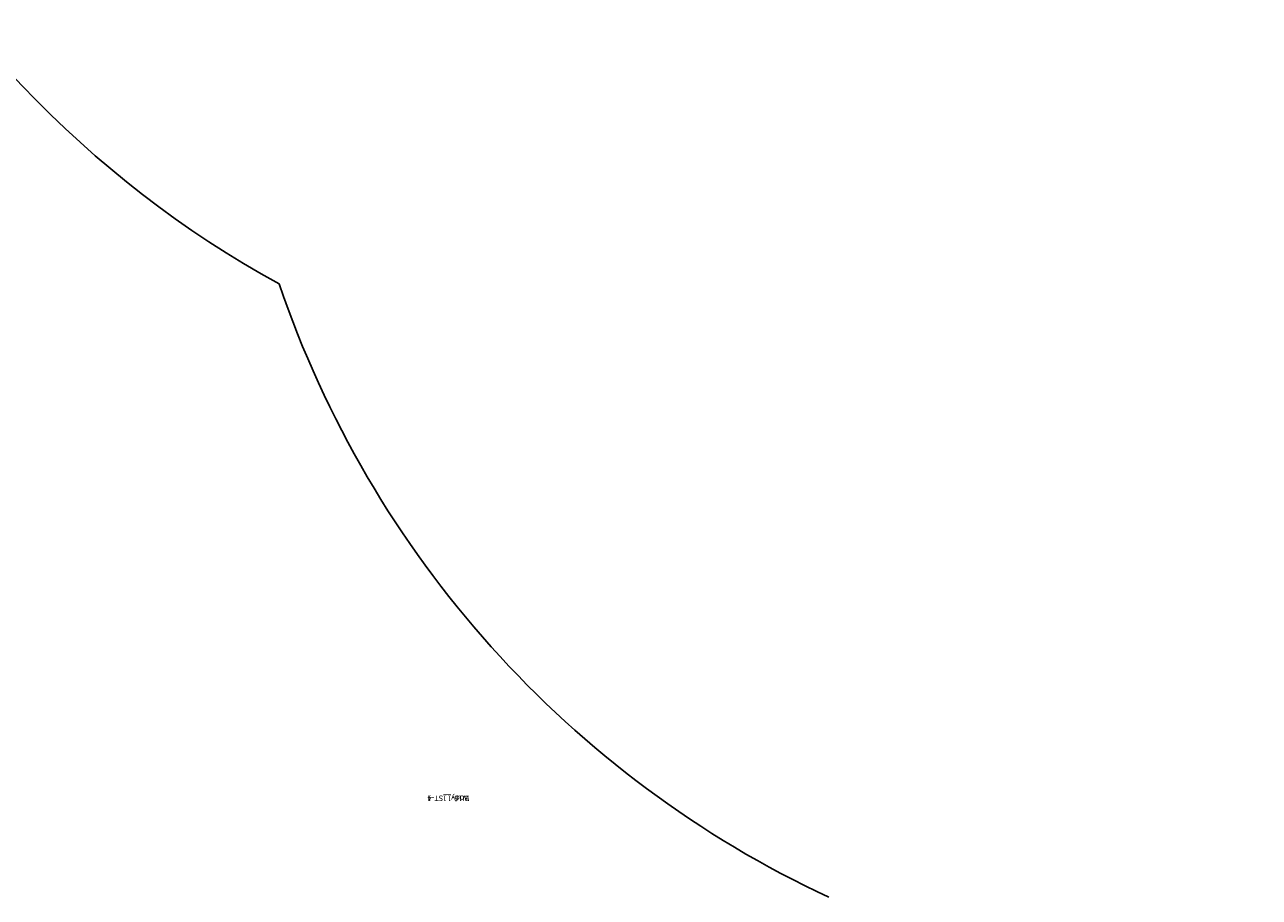
# Model space of a CAD drawing. Units: centimetres. Extents: x -477 to 1165, y -498 to 973.
# Drawn here: x -160 to 64, y -287 to -129 of the extents above; entities that cross this region are included whole.
import ezdxf

# ---------------------------------------------------------------- set-up
doc = ezdxf.new("R2010")
doc.units = ezdxf.units.CM
doc.header["$LTSCALE"] = 2.54
doc.layers.get('0').update_dxf_attribs({"true_color": 0xff5454})
doc.layers.add('VP-EQ', color=7, linetype='Continuous', true_color=0x8a3492)
doc.layers.add('VP-HIC', color=6, linetype='Continuous')

# ---------------------------------------------------------------- blocks, each defined once
blk = doc.blocks.new('Grupuj_255')
at = {"color": 0}
for p, q in [((0, 4.1), (0, 0)), ((4.1, 4.1), (0, 4.1)), ((4.1, 4.1, 64.2), (0, 4.1, 64.2)), ((0, 4.1, 64.2), (0, 0, 64.2)), ((4.1, 4.1), (0, 4.1)), ((0, 4.1), (0, 4.1, 64.2)), ((4.1, 4.1, 64.2), (0, 4.1, 64.2)), ((0, 4.1), (0, 0)), ((0, 4.1, 64.2), (0, 0, 64.2)), ((0, 4.1), (0, 4.1, 64.2)), ((4.1, 0), (4.1, 4.1)), ((4.1, 0, 64.2), (4.1, 4.1, 64.2)), ((4.1, 0), (4.1, 4.1)), ((4.1, 4.1), (4.1, 4.1, 64.2)), ((4.1, 0, 64.2), (4.1, 4.1, 64.2)), ((4.1, 4.1), (4.1, 4.1, 64.2)), ((0, 0), (4.1, 0)), ((0, 0, 64.2), (4.1, 0, 64.2)), ((0, 0), (4.1, 0)), ((0, 0, 64.2), (4.1, 0, 64.2)), ((0, 0), (0, 0, 64.2)), ((0, 0), (0, 0, 64.2)), ((4.1, 0), (4.1, 0, 64.2)), ((4.1, 0), (4.1, 0, 64.2))]:
    blk.add_line(p, q, dxfattribs=at)
mesh = blk.add_polyface(dxfattribs=at)
corners = [(4.1, 4.1), (0, 0), (0, 4.1), (4.1, 0)]
mesh.append_faces([[corners[k] for k in face] for face in [(0, 1, 2), (1, 0, 3)]], dxfattribs={"vtx0": -1, "color": 0})
mesh = blk.add_polyface(dxfattribs=at)
corners = [(4.1, 0, 64.2), (0, 4.1, 64.2), (0, 0, 64.2), (4.1, 4.1, 64.2)]
mesh.append_faces([[corners[k] for k in face] for face in [(0, 1, 2), (1, 0, 3)]], dxfattribs={"vtx0": -1, "color": 0})
mesh = blk.add_polyface(dxfattribs=at)
corners = [(0, 4.1, 64.2), (4.1, 4.1), (0, 4.1), (4.1, 4.1, 64.2)]
mesh.append_faces([[corners[k] for k in face] for face in [(0, 1, 2), (1, 0, 3)]], dxfattribs={"vtx0": -1, "color": 0})
mesh = blk.add_polyface(dxfattribs=at)
corners = [(0, 0, 64.2), (0, 4.1), (0, 0), (0, 4.1, 64.2)]
mesh.append_faces([[corners[k] for k in face] for face in [(0, 1, 2), (1, 0, 3)]], dxfattribs={"vtx0": -1, "color": 0})
mesh = blk.add_polyface(dxfattribs=at)
corners = [(4.1, 4.1), (4.1, 0, 64.2), (4.1, 0), (4.1, 4.1, 64.2)]
mesh.append_faces([[corners[k] for k in face] for face in [(0, 1, 2), (1, 0, 3)]], dxfattribs={"vtx0": -1, "color": 0})
mesh = blk.add_polyface(dxfattribs=at)
corners = [(4.1, 0, 64.2), (0, 0), (4.1, 0), (0, 0, 64.2)]
mesh.append_faces([[corners[k] for k in face] for face in [(0, 1, 2), (1, 0, 3)]], dxfattribs={"vtx0": -1, "color": 0})
blk = doc.blocks.new('3DGeom_1092_Defintion_4')
at = {"color": 18, "true_color": 0x010101, "xscale": 38.12382490672876, "yscale": 38.12382490672876, "zscale": 39.076921402835}
blk.add_blockref('Grupuj_255', (-78.2, -78.2), dxfattribs=at)
blk = doc.blocks.new('Group337_6')
at = {"color": 0, "extrusion": (2.47317e-17, -1, 1.0534e-16)}
ref = blk.add_blockref('3DGeom_1092_Defintion_4', (-150.6, 237.72, 197.28), dxfattribs=dict(at, xscale=0.02559055227742302, yscale=0.02559055227742302, zscale=0.02559055227742302, rotation=270))
ref.add_attrib('Skp_ComponentInstanceName', '3DGeom~1092', (0, 0), dxfattribs={"height": 0.2})
blk = doc.blocks.new('Group336_5')
at = {"color": 0}
ref = blk.add_blockref('Group337_6', (0, 0), dxfattribs=at)
ref.add_attrib('Skp_GroupInstanceName', 'Body_1', (0, 0), dxfattribs={"height": 1})
blk = doc.blocks.new('Group349_3')
at = {"color": 0, "extrusion": (-1, 1.02141e-14, -3.25594e-16)}
ref = blk.add_blockref('3DGeom_1092_Defintion_4', (263.68, 237.72, 84.2), dxfattribs=dict(at, xscale=0.02559055227742303, yscale=0.02559055227742303, zscale=0.02559055227742303, rotation=270))
ref.add_attrib('Skp_ComponentInstanceName', '3DGeom~1092', (0, 0), dxfattribs={"height": 0.2})
blk = doc.blocks.new('Group348_3')
at = {"color": 0}
ref = blk.add_blockref('Group349_3', (0, 0), dxfattribs=at)
ref.add_attrib('Skp_GroupInstanceName', 'Body_1', (0, 0), dxfattribs={"height": 1})
blk = doc.blocks.new('Group336_6')
blk = doc.blocks.new('Group333_3')
at = {"color": 0}
ref = blk.add_blockref('Group336_6', (-179.99, 48.38), dxfattribs=dict(at, rotation=45.00000000000001))
ref.add_attrib('Skp_GroupInstanceName', 'W16-1_ST-1', (0, 0), dxfattribs={"height": 1})
ref = blk.add_blockref('Group336_5', (0, 0), dxfattribs=at)
ref.add_attrib('Skp_GroupInstanceName', 'W16-1_ST-1', (0, 0), dxfattribs={"height": 1})
ref = blk.add_blockref('Group348_3', (0, 0), dxfattribs=at)
ref.add_attrib('Skp_GroupInstanceName', 'W16-1_ST-4', (0, 0), dxfattribs={"height": 1})
blk = doc.blocks.new('3DGeom_693_Defintion_3')
blk = doc.blocks.new('Group428')
at = {"color": 0}
ref = blk.add_blockref('3DGeom_693_Defintion_3', (-152.8, -192.88, 239.72), dxfattribs=dict(at, xscale=0.02874015823123962, yscale=0.02874015823123962, zscale=0.02874015823123962))
ref.add_attrib('Skp_ComponentInstanceName', '3DGeom~1315', (0, 0), dxfattribs={"height": 0.2})
blk = doc.blocks.new('Group427')
at = {"color": 0}
ref = blk.add_blockref('Group428', (0, 0), dxfattribs=at)
ref.add_attrib('Skp_GroupInstanceName', 'Body_1', (0, 0), dxfattribs={"height": 1})
blk = doc.blocks.new('3DGeom-4838_Defintion_2')
at = {"color": 0, "xscale": 34.79451963883178, "yscale": 34.79451963883178, "rotation": 180.0000000000042}
for name, p, zscale in [('Group333_3', (-2776.7, -9251.8, -8184.2), 34.16897668228906), ('Group427', (-2776.7, -9251.8, -8351.5), 34.79451963883178)]:
    blk.add_blockref(name, p, dxfattribs=dict(at, zscale=zscale))
blk = doc.blocks.new('Grupuj_540')
at = {"color": 0, "xscale": 0.02874015823123962, "yscale": 0.02874015823123962, "zscale": 0.02874015823123962, "rotation": 270}
blk.add_blockref('3DGeom-4838_Defintion_2', (196.36, 251.27, 209.41), dxfattribs=at)
blk = doc.blocks.new('3427')
at = {"layer": 'VP-EQ', "color": 7}
for centre, start, end in [((4759.02, -1213.63), 205.6562, 241.2786), ((4847.66, -1319.25), 198.7261, 244.9768)]:
    blk.add_arc(centre, 190, start, end, dxfattribs=at)
blk = doc.blocks.new('3227_2D')
at = {"layer": 'VP-HIC', "color": 4}
blk.add_blockref('3427', (0, 0), dxfattribs=at)

msp = doc.modelspace()

# ---------------------------------------------------------------- block references
at = {"color": 0, "rotation": 89.99999999996186}
msp.add_blockref('Grupuj_540', (251.59, -198.81, 0.63), dxfattribs=at)
at = {"layer": 'VP-EQ', "color": 4}
msp.add_blockref('3227_2D', (-4781.64, 1204.63), dxfattribs=at)

doc.saveas('drawing.dxf')
